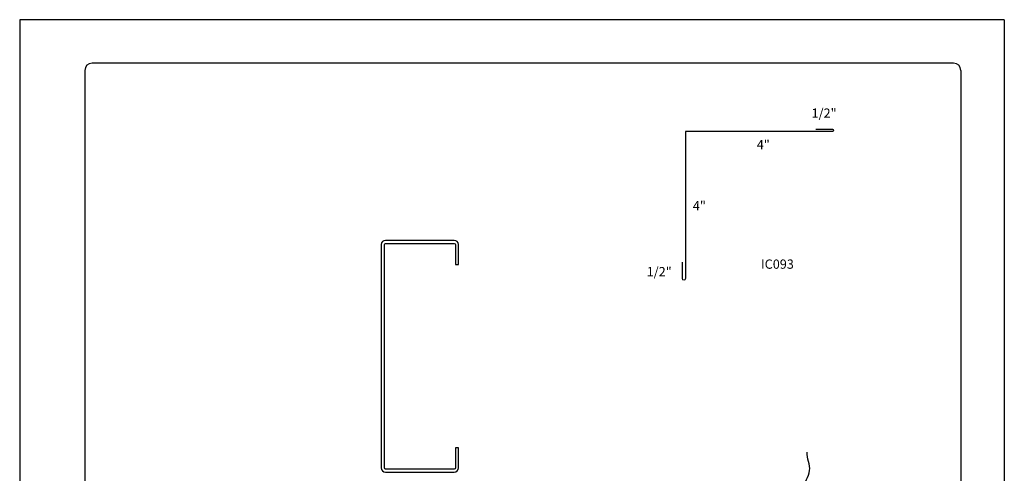
# Model space of a CAD drawing. Units: inches. Extents: x 2 to 141, y -106 to 34.
# Drawn here: x 87 to 112, y -14 to -2 of the extents above; entities that cross this region are included whole.
import ezdxf

# ---------------------------------------------------------------- set-up
doc = ezdxf.new("R2010")
doc.units = ezdxf.units.IN
doc.header["$MEASUREMENT"] = 0
for name, color, linetype in [('0- BORDER-TITLEBLOCK', 8, 'Continuous'), ('2- FLASHINGS-TRIMS', 3, 'Continuous'), ('3- PURLINS-GIRTS', 171, 'Continuous'), ('5- DIMENSIONS-TEXT', 4, 'Continuous')]:
    doc.layers.add(name, color=color, linetype=linetype)
doc.styles.add('STD', font='simplex.shx', dxfattribs={"height": 0.24})

msp = doc.modelspace()

# ---------------------------------------------------------------- linework, layer by layer
at = {"layer": '0- BORDER-TITLEBLOCK'}
for p, q in [((112.24706, -2.13295), (86.74706, -2.13295)), ((86.74706, -2.13295), (86.74706, -35.13295)), ((112.24706, -2.13295), (112.24706, -35.13295)), ((110.93456, -3.25795), (88.62206, -3.25795)), ((88.43456, -3.44545), (88.43456, -33.82045)), ((111.12206, -3.44545), (111.12206, -33.82045))]:
    msp.add_line(p, q, dxfattribs=at)
for centre, start, end in [((88.62206, -3.44545), 90, 180), ((110.93456, -3.44545), 0, 90)]:
    msp.add_arc(centre, 0.1875, start, end, dxfattribs=at)
at = {"layer": '2- FLASHINGS-TRIMS'}
msp.add_lwpolyline([(107.3675, -4.96311), (107.79374, -4.96311, -1), (107.79374, -5.03064), (103.98679, -5.03064), (103.98679, -8.83759, -1), (103.91035, -8.83759), (103.91035, -8.41135)], format="xyb", dxfattribs=at)
at = {"layer": '3- PURLINS-GIRTS'}
msp.add_lwpolyline([(96.19268, -13.73735), (96.19268, -7.95735, -0.41421356), (96.22268, -7.92735), (98.00268, -7.92735, -0.41421356), (98.03268, -7.95735), (98.03268, -8.47235), (98.11268, -8.47235), (98.11268, -7.95735, 0.41421356), (98.00268, -7.84735), (96.22268, -7.84735, 0.41421356), (96.11268, -7.95735), (96.11268, -13.73735, 0.41421356), (96.22268, -13.84735), (98.00268, -13.84735, 0.41421356), (98.11268, -13.73735), (98.11268, -13.22235), (98.03268, -13.22235), (98.03268, -13.73735, -0.41421356), (98.00268, -13.76735), (96.22268, -13.76735, -0.41421356)], format="xyb", close=True, dxfattribs=at)
at = {"layer": '5- DIMENSIONS-TEXT'}
msp.add_open_spline([(107.0975, -16.38537), (107.10502, -16.35769), (107.16044, -16.19462), (107.4707, -15.82985), (106.97162, -15.26535), (107.32357, -14.69559), (106.93064, -14.25182), (107.31864, -13.81896), (107.13112, -13.48654), (107.14132, -13.3337)], degree=3, knots=[7.8186987, 7.8186987, 7.8186987, 7.8186987, 7.90489678, 8.33279936, 9.08408371, 9.60273359, 10.0386118, 10.51758785, 10.99389739, 10.99389739, 10.99389739, 10.99389739], dxfattribs=at)

# ---------------------------------------------------------------- texts
at = {"layer": '5- DIMENSIONS-TEXT', "style": 'STD'}
for s, p in [('1/2"', (107.25629, -4.67198)), ('4"', (105.83697, -5.48779)), ('4"', (104.18116, -7.07097)), ('%%UIC093', (105.94613, -8.58168)), ('1/2"', (102.98606, -8.77609))]:
    msp.add_text(s, height=0.24, dxfattribs=at).set_placement(p)

doc.saveas('drawing.dxf')
